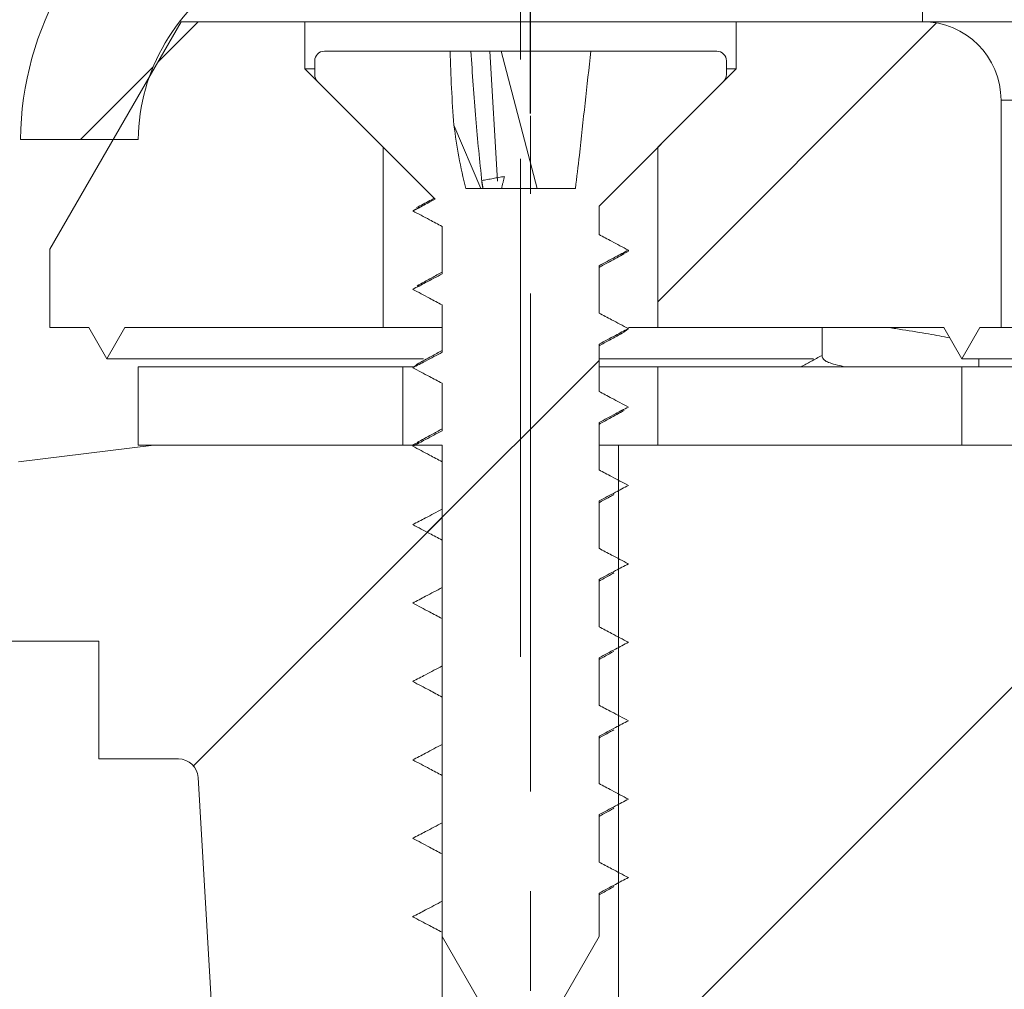
# Model space of a CAD drawing. Units: millimetres. Extents: x 14 to 751, y -634 to 221.
# Drawn here: x 438 to 463, y 76 to 100 of the extents above; entities that cross this region are included whole.
import ezdxf

# ---------------------------------------------------------------- set-up
doc = ezdxf.new("R2010")
doc.units = ezdxf.units.MM
doc.header["$PDSIZE"] = -1
doc.linetypes.add('CENTERX2', pattern=[20.32, 12.7, -2.54, 2.54, -2.54])
doc.layers.add('COTES', color=1, linetype='Continuous')
doc.styles.add('SLDTEXTSTYLE0', font='TXT', dxfattribs={"width": 0.75})
doc.dimstyles.new('SLDDIMSTYLE1', dxfattribs={"dimtxt": 3.5, "dimasz": 4, "dimexe": 0, "dimexo": 0.0625, "dimgap": 0.875, "dimtad": 1, "dimtoh": 1, "dimdec": 0, "dimlfac": 4.2, "dimrnd": 1e-09, "dimzin": 12, "dimdsep": 46, "dimtxsty": 'SLDTEXTSTYLE0', "dimsah": 1, "dimcen": 0.09, "dimadec": 0, "dimazin": 0, "dimtfac": 1, "dimtofl": 0, "dimtmove": 0, "dimatfit": 3, "dimfxl": 0, "dimtolj": 1, "dimtzin": 12, "dimarcsym": 0})
doc.dimstyles.new('SLDDIMSTYLE4', dxfattribs={"dimtxt": 3.5, "dimasz": 4, "dimexe": 0, "dimexo": 0.0625, "dimgap": 0.875, "dimtad": 1, "dimtoh": 1, "dimlfac": 4.2, "dimrnd": 1e-09, "dimzin": 12, "dimdsep": 46, "dimtxsty": 'SLDTEXTSTYLE0', "dimsah": 1, "dimcen": 0.09, "dimadec": 0, "dimazin": 0, "dimtfac": 1, "dimtofl": 0, "dimtmove": 0, "dimatfit": 3, "dimfxl": 0, "dimtolj": 1, "dimtzin": 12, "dimarcsym": 0})
pattern_1 = [(45, (-67.018, -767.162), (-9.42927, 9.42927), [])]

# ---------------------------------------------------------------- blocks, each defined once
blk = doc.blocks.new('*D10')
at = {"layer": 'COTES', "color": 0, "linetype": 'Continuous', "lineweight": -2}
for p, q in [((432.712, 97.551), (432.712, 203.932)), ((706.512, 203.932), (448.712, 203.932)), ((722.512, 112.176), (722.512, 203.932))]:
    blk.add_line(p, q, dxfattribs=at)
at = {"layer": 'COTES', "color": 0, "linetype": 'Continuous'}
for points in [[(448.712, 206.598), (448.712, 201.265), (432.712, 203.932)], [(706.512, 206.598), (706.512, 201.265), (722.512, 203.932)]]:
    blk.add_solid(points, dxfattribs=at)
at = {"layer": 'Defpoints', "color": 0, "linetype": 'Continuous'}
for p in [(432.712, 203.932), (722.512, 112.114), (432.712, 97.488)]:
    blk.add_point(p, dxfattribs=at)
at = {"layer": 'COTES', "color": 0, "linetype": 'Continuous', "lineweight": 0, "insert": (577.612, 219.807), "char_height": 15, "attachment_point": 2, "style": 'SLDTEXTSTYLE0'}
blk.add_mtext('\\A1;%%c290', dxfattribs=at)
blk = doc.blocks.new('*D11')
at = {"layer": 'COTES', "color": 0, "linetype": 'Continuous', "lineweight": -2}
for p, q in [((450.612, 97.974), (450.612, 169.941)), ((466.612, 169.941), (688.612, 169.941)), ((704.612, 97.974), (704.612, 169.941))]:
    blk.add_line(p, q, dxfattribs=at)
at = {"layer": 'COTES', "color": 0, "linetype": 'Continuous'}
for points in [[(466.612, 172.607), (466.612, 167.274), (450.612, 169.941)], [(688.612, 172.607), (688.612, 167.274), (704.612, 169.941)]]:
    blk.add_solid(points, dxfattribs=at)
at = {"layer": 'Defpoints', "color": 0, "linetype": 'Continuous'}
for p in [(704.612, 169.941), (450.612, 97.912), (704.612, 97.912)]:
    blk.add_point(p, dxfattribs=at)
at = {"layer": 'COTES', "color": 0, "linetype": 'Continuous', "lineweight": 0, "insert": (577.612, 185.816), "char_height": 15, "attachment_point": 2, "style": 'SLDTEXTSTYLE0'}
blk.add_mtext('\\A1;%%c254', dxfattribs=at)

msp = doc.modelspace()

# ---------------------------------------------------------------- hatches: boundary and pattern name
at = {"linetype": 'Continuous', "lineweight": 0}
h = msp.add_hatch(dxfattribs=at)
h.set_pattern_fill('ANSI31', scale=4.2, style=0)
h.set_pattern_definition(pattern_1)
edge = h.paths.add_edge_path(flags=0)
edge.add_arc((445.611, 97.239), 8, 120, 179.4737)
edge.add_line((437.612, 97.312), (440.612, 97.312))
edge.add_arc((445.611, 97.239), 5, 120, 179.158, ccw=False)
edge.add_line((443.111, 101.569), (445.112, 102.724))
edge.add_line((445.112, 102.724), (445.112, 106.188))
edge.add_line((445.112, 106.188), (441.611, 104.167))
h = msp.add_hatch(dxfattribs=at)
h.set_pattern_fill('ANSI31', scale=4.2, style=0)
h.set_pattern_definition(pattern_1)
h.paths.add_polyline_path([(444.862, 99.112), (444.862, 100.312), (441.71, 100.312), (438.362, 94.512), (438.362, 92.512), (439.35, 92.512), (439.812, 91.712), (440.273, 92.512), (446.862, 92.512), (446.862, 97.112)], flags=0)
h = msp.add_hatch(dxfattribs=at)
h.set_pattern_fill('ANSI31', scale=4.2, style=0)
h.set_pattern_definition(pattern_1)
edge = h.paths.add_edge_path(flags=0)
edge.add_line((453.862, 97.112), (453.862, 92.512))
edge.add_line((453.862, 92.512), (461.15, 92.512))
edge.add_line((461.15, 92.512), (461.612, 91.712))
edge.add_line((461.612, 91.712), (462.073, 92.512))
edge.add_line((462.073, 92.512), (462.612, 92.512))
edge.add_line((462.612, 92.512), (462.612, 98.312))
edge.add_arc((460.612, 98.312), 2, 0, 90)
edge.add_line((460.612, 100.312), (455.862, 100.312))
edge.add_line((455.862, 100.312), (455.862, 99.112))
edge.add_line((455.862, 99.112), (453.862, 97.112))
h = msp.add_hatch(dxfattribs=at)
h.set_pattern_fill('ANSI31', scale=4.2, style=0)
h.set_pattern_definition(pattern_1)
edge = h.paths.add_edge_path(flags=0)
edge.add_line((448.362, 83.091), (448.362, 81.883))
edge.add_spline(control_points=[(448.362, 81.883), (448.292, 81.846), (448.223, 81.809), (448.154, 81.772), (448.082, 81.735), (448.011, 81.697), (447.94, 81.659), (447.83, 81.602), (447.721, 81.544), (447.612, 81.487)], knot_values=[0.000007, 0.000007, 0.000007, 0.000007, 0.000242, 0.000242, 0.000242, 0.000484, 0.000484, 0.000484, 0.000855, 0.000855, 0.000855, 0.000855], weights=[1, 1, 1, 1, 1, 1, 1, 1, 1, 1], degree=3, periodic=0)
edge.add_spline(control_points=[(447.612, 81.487), (447.683, 81.45), (447.755, 81.412), (447.826, 81.375), (447.897, 81.337), (447.969, 81.299), (448.04, 81.262), (448.147, 81.205), (448.255, 81.148), (448.362, 81.091)], knot_values=[0, 0, 0, 0, 0.000242, 0.000242, 0.000242, 0.000484, 0.000484, 0.000484, 0.000848, 0.000848, 0.000848, 0.000848], weights=[1, 1, 1, 1, 1, 1, 1, 1, 1, 1], degree=3, periodic=0)
edge.add_line((448.362, 81.091), (448.362, 79.883))
edge.add_spline(control_points=[(448.362, 79.883), (448.292, 79.846), (448.223, 79.809), (448.154, 79.772), (448.082, 79.735), (448.011, 79.697), (447.94, 79.659), (447.83, 79.602), (447.721, 79.544), (447.612, 79.487)], knot_values=[0.000007, 0.000007, 0.000007, 0.000007, 0.000242, 0.000242, 0.000242, 0.000484, 0.000484, 0.000484, 0.000855, 0.000855, 0.000855, 0.000855], weights=[1, 1, 1, 1, 1, 1, 1, 1, 1, 1], degree=3, periodic=0)
edge.add_spline(control_points=[(447.612, 79.487), (447.683, 79.45), (447.755, 79.412), (447.826, 79.375), (447.897, 79.337), (447.969, 79.3), (448.04, 79.262), (448.147, 79.205), (448.255, 79.148), (448.362, 79.091)], knot_values=[0, 0, 0, 0, 0.000242, 0.000242, 0.000242, 0.000484, 0.000484, 0.000484, 0.000848, 0.000848, 0.000848, 0.000848], weights=[1, 1, 1, 1, 1, 1, 1, 1, 1, 1], degree=3, periodic=0)
edge.add_line((448.362, 79.091), (448.362, 77.883))
edge.add_spline(control_points=[(448.362, 77.883), (448.292, 77.846), (448.223, 77.809), (448.153, 77.773), (448.082, 77.735), (448.011, 77.697), (447.939, 77.66), (447.83, 77.602), (447.72, 77.545), (447.61, 77.487)], knot_values=[0.000006, 0.000006, 0.000006, 0.000006, 0.000242, 0.000242, 0.000242, 0.000484, 0.000484, 0.000484, 0.000855, 0.000855, 0.000855, 0.000855], weights=[1, 1, 1, 1, 1, 1, 1, 1, 1, 1], degree=3, periodic=0)
edge.add_spline(control_points=[(447.61, 77.487), (447.682, 77.45), (447.753, 77.412), (447.825, 77.375), (447.896, 77.337), (447.967, 77.3), (448.039, 77.262), (448.146, 77.205), (448.254, 77.148), (448.362, 77.091)], knot_values=[0, 0, 0, 0, 0.000242, 0.000242, 0.000242, 0.000484, 0.000484, 0.000484, 0.00085, 0.00085, 0.00085, 0.00085], weights=[1, 1, 1, 1, 1, 1, 1, 1, 1, 1], degree=3, periodic=0)
edge.add_line((448.362, 77.091), (448.362, 76.98))
edge.add_line((448.362, 76.98), (450.162, 73.862))
edge.add_line((450.162, 73.862), (450.562, 73.862))
edge.add_line((450.562, 73.862), (452.362, 76.98))
edge.add_line((452.362, 76.98), (452.362, 78.091))
edge.add_spline(control_points=[(452.362, 78.091), (452.43, 78.128), (452.499, 78.164), (452.568, 78.201), (452.639, 78.239), (452.71, 78.276), (452.782, 78.314), (452.892, 78.372), (453.002, 78.43), (453.112, 78.487)], knot_values=[0.000009, 0.000009, 0.000009, 0.000009, 0.000242, 0.000242, 0.000242, 0.000484, 0.000484, 0.000484, 0.000857, 0.000857, 0.000857, 0.000857], weights=[1, 1, 1, 1, 1, 1, 1, 1, 1, 1], degree=3, periodic=0)
edge.add_spline(control_points=[(453.112, 78.487), (453.04, 78.525), (452.969, 78.562), (452.897, 78.6), (452.826, 78.637), (452.754, 78.675), (452.683, 78.712), (452.576, 78.769), (452.469, 78.826), (452.362, 78.883)], knot_values=[0, 0, 0, 0, 0.000242, 0.000242, 0.000242, 0.000484, 0.000484, 0.000484, 0.000848, 0.000848, 0.000848, 0.000848], weights=[1, 1, 1, 1, 1, 1, 1, 1, 1, 1], degree=3, periodic=0)
edge.add_line((452.362, 78.883), (452.362, 80.091))
edge.add_spline(control_points=[(452.362, 80.091), (452.43, 80.128), (452.499, 80.164), (452.568, 80.201), (452.639, 80.239), (452.71, 80.276), (452.782, 80.314), (452.892, 80.372), (453.002, 80.429), (453.112, 80.487)], knot_values=[0.000009, 0.000009, 0.000009, 0.000009, 0.000242, 0.000242, 0.000242, 0.000484, 0.000484, 0.000484, 0.000857, 0.000857, 0.000857, 0.000857], weights=[1, 1, 1, 1, 1, 1, 1, 1, 1, 1], degree=3, periodic=0)
edge.add_spline(control_points=[(453.112, 80.487), (453.04, 80.525), (452.969, 80.562), (452.897, 80.599), (452.826, 80.637), (452.754, 80.675), (452.683, 80.712), (452.576, 80.769), (452.469, 80.826), (452.362, 80.883)], knot_values=[0, 0, 0, 0, 0.000242, 0.000242, 0.000242, 0.000484, 0.000484, 0.000484, 0.000848, 0.000848, 0.000848, 0.000848], weights=[1, 1, 1, 1, 1, 1, 1, 1, 1, 1], degree=3, periodic=0)
edge.add_line((452.362, 80.883), (452.362, 82.091))
edge.add_spline(control_points=[(452.362, 82.091), (452.43, 82.128), (452.499, 82.164), (452.568, 82.201), (452.639, 82.238), (452.71, 82.276), (452.782, 82.314), (452.892, 82.372), (453.001, 82.429), (453.111, 82.487)], knot_values=[0.000009, 0.000009, 0.000009, 0.000009, 0.000242, 0.000242, 0.000242, 0.000484, 0.000484, 0.000484, 0.000857, 0.000857, 0.000857, 0.000857], weights=[1, 1, 1, 1, 1, 1, 1, 1, 1, 1], degree=3, periodic=0)
edge.add_spline(control_points=[(453.111, 82.487), (453.04, 82.524), (452.969, 82.562), (452.897, 82.599), (452.826, 82.637), (452.754, 82.675), (452.683, 82.712), (452.576, 82.769), (452.469, 82.826), (452.362, 82.883)], knot_values=[0, 0, 0, 0, 0.000242, 0.000242, 0.000242, 0.000484, 0.000484, 0.000484, 0.000848, 0.000848, 0.000848, 0.000848], weights=[1, 1, 1, 1, 1, 1, 1, 1, 1, 1], degree=3, periodic=0)
edge.add_line((452.362, 82.883), (452.362, 84.091))
edge.add_spline(control_points=[(452.362, 84.091), (452.43, 84.128), (452.499, 84.164), (452.568, 84.201), (452.639, 84.239), (452.71, 84.276), (452.782, 84.314), (452.891, 84.372), (453.001, 84.43), (453.111, 84.487)], knot_values=[0.000009, 0.000009, 0.000009, 0.000009, 0.000242, 0.000242, 0.000242, 0.000484, 0.000484, 0.000484, 0.000857, 0.000857, 0.000857, 0.000857], weights=[1, 1, 1, 1, 1, 1, 1, 1, 1, 1], degree=3, periodic=0)
edge.add_spline(control_points=[(453.111, 84.487), (453.04, 84.525), (452.969, 84.562), (452.897, 84.6), (452.826, 84.637), (452.754, 84.675), (452.683, 84.712), (452.576, 84.769), (452.469, 84.826), (452.362, 84.883)], knot_values=[0, 0, 0, 0, 0.000242, 0.000242, 0.000242, 0.000484, 0.000484, 0.000484, 0.000848, 0.000848, 0.000848, 0.000848], weights=[1, 1, 1, 1, 1, 1, 1, 1, 1, 1], degree=3, periodic=0)
edge.add_line((452.362, 84.883), (452.362, 86.091))
edge.add_spline(control_points=[(452.362, 86.091), (452.43, 86.128), (452.499, 86.164), (452.568, 86.201), (452.639, 86.239), (452.71, 86.276), (452.782, 86.314), (452.892, 86.372), (453.002, 86.43), (453.112, 86.487)], knot_values=[0.000009, 0.000009, 0.000009, 0.000009, 0.000242, 0.000242, 0.000242, 0.000484, 0.000484, 0.000484, 0.000857, 0.000857, 0.000857, 0.000857], weights=[1, 1, 1, 1, 1, 1, 1, 1, 1, 1], degree=3, periodic=0)
edge.add_spline(control_points=[(453.112, 86.487), (453.04, 86.525), (452.969, 86.562), (452.897, 86.6), (452.826, 86.637), (452.754, 86.675), (452.683, 86.712), (452.576, 86.769), (452.469, 86.826), (452.362, 86.883)], knot_values=[0, 0, 0, 0, 0.000242, 0.000242, 0.000242, 0.000484, 0.000484, 0.000484, 0.000848, 0.000848, 0.000848, 0.000848], weights=[1, 1, 1, 1, 1, 1, 1, 1, 1, 1], degree=3, periodic=0)
edge.add_line((452.362, 86.883), (452.362, 88.091))
edge.add_spline(control_points=[(452.362, 88.091), (452.43, 88.128), (452.499, 88.164), (452.568, 88.201), (452.639, 88.239), (452.71, 88.276), (452.782, 88.314), (452.892, 88.372), (453.002, 88.429), (453.112, 88.487)], knot_values=[0.000009, 0.000009, 0.000009, 0.000009, 0.000242, 0.000242, 0.000242, 0.000484, 0.000484, 0.000484, 0.000857, 0.000857, 0.000857, 0.000857], weights=[1, 1, 1, 1, 1, 1, 1, 1, 1, 1], degree=3, periodic=0)
edge.add_spline(control_points=[(453.112, 88.487), (453.04, 88.524), (452.969, 88.562), (452.897, 88.599), (452.826, 88.637), (452.754, 88.675), (452.683, 88.712), (452.576, 88.769), (452.469, 88.826), (452.362, 88.883)], knot_values=[0, 0, 0, 0, 0.000242, 0.000242, 0.000242, 0.000484, 0.000484, 0.000484, 0.000848, 0.000848, 0.000848, 0.000848], weights=[1, 1, 1, 1, 1, 1, 1, 1, 1, 1], degree=3, periodic=0)
edge.add_line((452.362, 88.883), (452.362, 90.091))
edge.add_spline(control_points=[(452.362, 90.091), (452.43, 90.128), (452.499, 90.164), (452.568, 90.201), (452.639, 90.239), (452.71, 90.276), (452.782, 90.314), (452.892, 90.372), (453.001, 90.429), (453.111, 90.487)], knot_values=[0.000009, 0.000009, 0.000009, 0.000009, 0.000242, 0.000242, 0.000242, 0.000484, 0.000484, 0.000484, 0.000857, 0.000857, 0.000857, 0.000857], weights=[1, 1, 1, 1, 1, 1, 1, 1, 1, 1], degree=3, periodic=0)
edge.add_spline(control_points=[(453.111, 90.487), (453.04, 90.524), (452.969, 90.562), (452.897, 90.599), (452.826, 90.637), (452.754, 90.675), (452.683, 90.712), (452.576, 90.769), (452.469, 90.826), (452.362, 90.883)], knot_values=[0, 0, 0, 0, 0.000242, 0.000242, 0.000242, 0.000484, 0.000484, 0.000484, 0.000848, 0.000848, 0.000848, 0.000848], weights=[1, 1, 1, 1, 1, 1, 1, 1, 1, 1], degree=3, periodic=0)
edge.add_line((452.362, 90.883), (452.362, 92.091))
edge.add_spline(control_points=[(452.362, 92.091), (452.43, 92.128), (452.499, 92.164), (452.568, 92.201), (452.639, 92.239), (452.71, 92.276), (452.782, 92.314), (452.891, 92.372), (453.001, 92.43), (453.111, 92.487)], knot_values=[0.000009, 0.000009, 0.000009, 0.000009, 0.000242, 0.000242, 0.000242, 0.000484, 0.000484, 0.000484, 0.000857, 0.000857, 0.000857, 0.000857], weights=[1, 1, 1, 1, 1, 1, 1, 1, 1, 1], degree=3, periodic=0)
edge.add_spline(control_points=[(453.111, 92.487), (453.04, 92.525), (452.969, 92.562), (452.897, 92.6), (452.826, 92.637), (452.754, 92.675), (452.683, 92.712), (452.576, 92.769), (452.469, 92.826), (452.362, 92.883)], knot_values=[0, 0, 0, 0, 0.000242, 0.000242, 0.000242, 0.000484, 0.000484, 0.000484, 0.000848, 0.000848, 0.000848, 0.000848], weights=[1, 1, 1, 1, 1, 1, 1, 1, 1, 1], degree=3, periodic=0)
edge.add_line((452.362, 92.883), (452.362, 94.091))
edge.add_spline(control_points=[(452.362, 94.091), (452.43, 94.128), (452.499, 94.164), (452.568, 94.201), (452.639, 94.239), (452.71, 94.276), (452.782, 94.314), (452.892, 94.372), (453.002, 94.43), (453.112, 94.487)], knot_values=[0.000009, 0.000009, 0.000009, 0.000009, 0.000242, 0.000242, 0.000242, 0.000484, 0.000484, 0.000484, 0.000857, 0.000857, 0.000857, 0.000857], weights=[1, 1, 1, 1, 1, 1, 1, 1, 1, 1], degree=3, periodic=0)
edge.add_spline(control_points=[(453.112, 94.487), (453.04, 94.525), (452.969, 94.562), (452.897, 94.6), (452.826, 94.637), (452.754, 94.675), (452.683, 94.712), (452.576, 94.769), (452.469, 94.826), (452.362, 94.883)], knot_values=[0, 0, 0, 0, 0.000242, 0.000242, 0.000242, 0.000484, 0.000484, 0.000484, 0.000848, 0.000848, 0.000848, 0.000848], weights=[1, 1, 1, 1, 1, 1, 1, 1, 1, 1], degree=3, periodic=0)
edge.add_line((452.362, 94.883), (452.362, 95.612))
edge.add_line((452.362, 95.612), (455.538, 98.789))
edge.add_arc((455.362, 98.966), 0.25, 315, 360)
edge.add_line((455.612, 98.966), (455.612, 99.312))
edge.add_arc((455.362, 99.312), 0.25, 0, 90)
edge.add_line((455.362, 99.562), (452.155, 99.562))
edge.add_spline(control_points=[(452.155, 99.562), (452.105, 99.12), (452.055, 98.677), (452.007, 98.235), (451.958, 97.793), (451.91, 97.35), (451.861, 96.908), (451.83, 96.625), (451.8, 96.343), (451.76, 96.062)], knot_values=[0, 0, 0, 0, 0.001335, 0.001335, 0.001335, 0.002671, 0.002671, 0.002671, 0.003522, 0.003522, 0.003522, 0.003522], weights=[1, 1, 1, 1, 1, 1, 1, 1, 1, 1], degree=3, periodic=0)
edge.add_line((451.76, 96.062), (448.964, 96.062))
edge.add_spline(control_points=[(448.964, 96.062), (448.837, 96.593), (448.722, 97.129), (448.663, 97.671)], knot_values=[0, 0, 0, 0, 0.001637, 0.001637, 0.001637, 0.001637], weights=[1, 1, 1, 1], degree=3, periodic=0)
edge.add_spline(control_points=[(448.663, 97.671), (448.624, 97.984), (448.612, 98.3), (448.601, 98.616), (448.589, 98.931), (448.579, 99.247), (448.568, 99.562)], knot_values=[0, 0, 0, 0, 0.000947, 0.000947, 0.000947, 0.001893, 0.001893, 0.001893, 0.001893], weights=[1, 1, 1, 1, 1, 1, 1], degree=3, periodic=0)
edge.add_line((448.568, 99.562), (445.362, 99.562))
edge.add_arc((445.362, 99.312), 0.25, 90, 180)
edge.add_line((445.112, 99.312), (445.112, 98.966))
edge.add_arc((445.362, 98.966), 0.25, 180, 225)
edge.add_line((445.185, 98.789), (448.185, 95.789))
edge.add_spline(control_points=[(448.185, 95.789), (448.174, 95.783), (448.164, 95.778), (448.154, 95.772), (448.082, 95.735), (448.011, 95.697), (447.94, 95.659), (447.83, 95.602), (447.721, 95.544), (447.612, 95.487)], knot_values=[0.000207, 0.000207, 0.000207, 0.000207, 0.000242, 0.000242, 0.000242, 0.000484, 0.000484, 0.000484, 0.000855, 0.000855, 0.000855, 0.000855], weights=[1, 1, 1, 1, 1, 1, 1, 1, 1, 1], degree=3, periodic=0)
edge.add_spline(control_points=[(447.612, 95.487), (447.683, 95.45), (447.755, 95.412), (447.826, 95.375), (447.897, 95.337), (447.969, 95.3), (448.04, 95.262), (448.147, 95.205), (448.255, 95.148), (448.362, 95.091)], knot_values=[0, 0, 0, 0, 0.000242, 0.000242, 0.000242, 0.000484, 0.000484, 0.000484, 0.000848, 0.000848, 0.000848, 0.000848], weights=[1, 1, 1, 1, 1, 1, 1, 1, 1, 1], degree=3, periodic=0)
edge.add_line((448.362, 95.091), (448.362, 93.883))
edge.add_spline(control_points=[(448.362, 93.883), (448.292, 93.846), (448.223, 93.809), (448.154, 93.772), (448.083, 93.735), (448.011, 93.697), (447.94, 93.659), (447.831, 93.602), (447.721, 93.545), (447.612, 93.487)], knot_values=[0.000007, 0.000007, 0.000007, 0.000007, 0.000242, 0.000242, 0.000242, 0.000484, 0.000484, 0.000484, 0.000855, 0.000855, 0.000855, 0.000855], weights=[1, 1, 1, 1, 1, 1, 1, 1, 1, 1], degree=3, periodic=0)
edge.add_spline(control_points=[(447.612, 93.487), (447.683, 93.45), (447.755, 93.412), (447.826, 93.375), (447.897, 93.337), (447.969, 93.3), (448.04, 93.262), (448.147, 93.205), (448.255, 93.148), (448.362, 93.091)], knot_values=[0, 0, 0, 0, 0.000242, 0.000242, 0.000242, 0.000484, 0.000484, 0.000484, 0.000848, 0.000848, 0.000848, 0.000848], weights=[1, 1, 1, 1, 1, 1, 1, 1, 1, 1], degree=3, periodic=0)
edge.add_line((448.362, 93.091), (448.362, 91.883))
edge.add_spline(control_points=[(448.362, 91.883), (448.292, 91.846), (448.223, 91.809), (448.154, 91.772), (448.083, 91.735), (448.011, 91.697), (447.94, 91.659), (447.831, 91.602), (447.721, 91.544), (447.612, 91.487)], knot_values=[0.000007, 0.000007, 0.000007, 0.000007, 0.000242, 0.000242, 0.000242, 0.000484, 0.000484, 0.000484, 0.000855, 0.000855, 0.000855, 0.000855], weights=[1, 1, 1, 1, 1, 1, 1, 1, 1, 1], degree=3, periodic=0)
edge.add_spline(control_points=[(447.612, 91.487), (447.683, 91.45), (447.755, 91.412), (447.826, 91.375), (447.897, 91.337), (447.969, 91.299), (448.04, 91.262), (448.147, 91.205), (448.255, 91.148), (448.362, 91.091)], knot_values=[0, 0, 0, 0, 0.000242, 0.000242, 0.000242, 0.000484, 0.000484, 0.000484, 0.000848, 0.000848, 0.000848, 0.000848], weights=[1, 1, 1, 1, 1, 1, 1, 1, 1, 1], degree=3, periodic=0)
edge.add_line((448.362, 91.091), (448.362, 89.883))
edge.add_spline(control_points=[(448.362, 89.883), (448.292, 89.846), (448.223, 89.809), (448.154, 89.772), (448.083, 89.735), (448.011, 89.697), (447.94, 89.659), (447.83, 89.602), (447.721, 89.544), (447.612, 89.487)], knot_values=[0.000007, 0.000007, 0.000007, 0.000007, 0.000242, 0.000242, 0.000242, 0.000484, 0.000484, 0.000484, 0.000855, 0.000855, 0.000855, 0.000855], weights=[1, 1, 1, 1, 1, 1, 1, 1, 1, 1], degree=3, periodic=0)
edge.add_spline(control_points=[(447.612, 89.487), (447.683, 89.45), (447.755, 89.412), (447.826, 89.375), (447.897, 89.337), (447.969, 89.299), (448.04, 89.262), (448.147, 89.205), (448.255, 89.148), (448.362, 89.091)], knot_values=[0, 0, 0, 0, 0.000242, 0.000242, 0.000242, 0.000484, 0.000484, 0.000484, 0.000848, 0.000848, 0.000848, 0.000848], weights=[1, 1, 1, 1, 1, 1, 1, 1, 1, 1], degree=3, periodic=0)
edge.add_line((448.362, 89.091), (448.362, 87.883))
edge.add_spline(control_points=[(448.362, 87.883), (448.292, 87.846), (448.223, 87.809), (448.154, 87.772), (448.082, 87.735), (448.011, 87.697), (447.94, 87.659), (447.83, 87.602), (447.721, 87.544), (447.612, 87.487)], knot_values=[0.000007, 0.000007, 0.000007, 0.000007, 0.000242, 0.000242, 0.000242, 0.000484, 0.000484, 0.000484, 0.000855, 0.000855, 0.000855, 0.000855], weights=[1, 1, 1, 1, 1, 1, 1, 1, 1, 1], degree=3, periodic=0)
edge.add_spline(control_points=[(447.612, 87.487), (447.683, 87.45), (447.755, 87.412), (447.826, 87.375), (447.897, 87.337), (447.969, 87.3), (448.04, 87.262), (448.147, 87.205), (448.255, 87.148), (448.362, 87.091)], knot_values=[0, 0, 0, 0, 0.000242, 0.000242, 0.000242, 0.000484, 0.000484, 0.000484, 0.000848, 0.000848, 0.000848, 0.000848], weights=[1, 1, 1, 1, 1, 1, 1, 1, 1, 1], degree=3, periodic=0)
edge.add_line((448.362, 87.091), (448.362, 85.883))
edge.add_spline(control_points=[(448.362, 85.883), (448.292, 85.846), (448.223, 85.809), (448.154, 85.772), (448.083, 85.735), (448.011, 85.697), (447.94, 85.659), (447.831, 85.602), (447.721, 85.544), (447.612, 85.487)], knot_values=[0.000007, 0.000007, 0.000007, 0.000007, 0.000242, 0.000242, 0.000242, 0.000484, 0.000484, 0.000484, 0.000855, 0.000855, 0.000855, 0.000855], weights=[1, 1, 1, 1, 1, 1, 1, 1, 1, 1], degree=3, periodic=0)
edge.add_spline(control_points=[(447.612, 85.487), (447.683, 85.45), (447.755, 85.412), (447.826, 85.375), (447.897, 85.337), (447.969, 85.3), (448.04, 85.262), (448.147, 85.205), (448.255, 85.148), (448.362, 85.091)], knot_values=[0, 0, 0, 0, 0.000242, 0.000242, 0.000242, 0.000484, 0.000484, 0.000484, 0.000848, 0.000848, 0.000848, 0.000848], weights=[1, 1, 1, 1, 1, 1, 1, 1, 1, 1], degree=3, periodic=0)
edge.add_line((448.362, 85.091), (448.362, 83.883))
edge.add_spline(control_points=[(448.362, 83.883), (448.292, 83.846), (448.223, 83.809), (448.154, 83.772), (448.083, 83.735), (448.011, 83.697), (447.94, 83.659), (447.831, 83.602), (447.721, 83.544), (447.612, 83.487)], knot_values=[0.000007, 0.000007, 0.000007, 0.000007, 0.000242, 0.000242, 0.000242, 0.000484, 0.000484, 0.000484, 0.000855, 0.000855, 0.000855, 0.000855], weights=[1, 1, 1, 1, 1, 1, 1, 1, 1, 1], degree=3, periodic=0)
edge.add_spline(control_points=[(447.612, 83.487), (447.683, 83.45), (447.755, 83.412), (447.826, 83.375), (447.897, 83.337), (447.969, 83.299), (448.04, 83.262), (448.147, 83.205), (448.255, 83.148), (448.362, 83.091)], knot_values=[0, 0, 0, 0, 0.000242, 0.000242, 0.000242, 0.000484, 0.000484, 0.000484, 0.000848, 0.000848, 0.000848, 0.000848], weights=[1, 1, 1, 1, 1, 1, 1, 1, 1, 1], degree=3, periodic=0)
h = msp.add_hatch(dxfattribs=at)
h.set_pattern_fill('ANSI31', scale=4.2, style=0)
h.set_pattern_definition(pattern_1)
edge = h.paths.add_edge_path(flags=0)
edge.add_line((478.612, -3.498), (479.195, -2.488))
edge.add_line((479.195, -2.488), (479.528, -2.488))
edge.add_line((479.528, -2.488), (480.112, -3.498))
edge.add_line((480.112, -3.498), (480.695, -2.488))
edge.add_line((480.695, -2.488), (481.028, -2.488))
edge.add_line((481.028, -2.488), (481.612, -3.498))
edge.add_line((481.612, -3.498), (482.195, -2.488))
edge.add_line((482.195, -2.488), (482.528, -2.488))
edge.add_line((482.528, -2.488), (483.112, -3.498))
edge.add_line((483.112, -3.498), (483.695, -2.488))
edge.add_line((483.695, -2.488), (484.028, -2.488))
edge.add_line((484.028, -2.488), (484.612, -3.498))
edge.add_line((484.612, -3.498), (485.195, -2.488))
edge.add_line((485.195, -2.488), (485.528, -2.488))
edge.add_line((485.528, -2.488), (486.112, -3.498))
edge.add_line((486.112, -3.498), (486.695, -2.488))
edge.add_line((486.695, -2.488), (487.028, -2.488))
edge.add_line((487.028, -2.488), (487.612, -3.498))
edge.add_line((487.612, -3.498), (488.195, -2.488))
edge.add_line((488.195, -2.488), (488.528, -2.488))
edge.add_line((488.528, -2.488), (489.112, -3.498))
edge.add_line((489.112, -3.498), (489.695, -2.488))
edge.add_line((489.695, -2.488), (490.028, -2.488))
edge.add_line((490.028, -2.488), (490.612, -3.498))
edge.add_line((490.612, -3.498), (491.195, -2.488))
edge.add_line((491.195, -2.488), (491.528, -2.488))
edge.add_line((491.528, -2.488), (492.112, -3.498))
edge.add_line((492.112, -3.498), (492.695, -2.488))
edge.add_line((492.695, -2.488), (493.028, -2.488))
edge.add_line((493.028, -2.488), (493.612, -3.498))
edge.add_line((493.612, -3.498), (494.195, -2.488))
edge.add_line((494.195, -2.488), (494.528, -2.488))
edge.add_line((494.528, -2.488), (495.112, -3.498))
edge.add_line((495.112, -3.498), (495.695, -2.488))
edge.add_line((495.695, -2.488), (497.612, -2.488))
edge.add_line((497.612, -2.488), (497.612, 0.512))
edge.add_arc((496.112, 0.512), 1.5, 0, 90)
edge.add_line((496.112, 2.012), (488.612, 2.012))
edge.add_line((488.612, 2.012), (481.112, 2.012))
edge.add_line((481.112, 2.012), (474.313, 2.012))
edge.add_arc((474.313, 2.762), 0.75, 188.5, 270, ccw=False)
edge.add_line((473.571, 2.651), (472.919, 7.012))
edge.add_line((472.919, 7.012), (472.849, 15.012))
edge.add_line((472.849, 15.012), (471.723, 15.012))
edge.add_line((471.723, 15.012), (468.436, 37.012))
edge.add_line((468.436, 37.012), (468.366, 45.012))
edge.add_line((468.366, 45.012), (467.24, 45.012))
edge.add_line((467.24, 45.012), (466.119, 52.512))
edge.add_line((466.119, 52.512), (463.619, 55.012))
edge.add_line((463.619, 55.012), (463.318, 89.512))
edge.add_line((463.318, 89.512), (452.862, 89.512))
edge.add_line((452.862, 89.512), (452.862, 68.762))
edge.add_arc((452.112, 68.762), 0.75, 270, 360, ccw=False)
edge.add_line((452.112, 68.012), (449.112, 68.012))
edge.add_arc((449.112, 68.762), 0.75, 180, 270, ccw=False)
edge.add_line((448.362, 68.762), (448.362, 89.512))
edge.add_line((448.362, 89.512), (441.012, 89.512))
edge.add_line((441.012, 89.512), (437.562, 89.088))
edge.add_line((437.562, 89.088), (437.562, 87.062))
edge.add_line((437.562, 87.062), (435.212, 84.712))
edge.add_line((435.212, 84.712), (435.212, 84.512))
edge.add_line((435.212, 84.512), (439.612, 84.512))
edge.add_line((439.612, 84.512), (439.612, 81.512))
edge.add_line((439.612, 81.512), (441.64, 81.512))
edge.add_arc((441.64, 81.012), 0.5, 3.3665, 90, ccw=False)
edge.add_line((442.139, 81.041), (443.056, 65.453))
edge.add_arc((444.055, 65.512), 1, 183.3665, 270)
edge.add_line((444.055, 64.512), (444.612, 64.512))
edge.add_arc((450.612, 72.512), 10, 233.1301, 281.3233)
edge.add_line((452.575, 62.707), (462.696, 45.176))
edge.add_arc((461.83, 44.676), 1, 8.5, 30, ccw=False)
edge.add_line((462.819, 44.824), (468.086, 9.583))
edge.add_line((468.086, 9.583), (468.244, 0.512))
edge.add_line((468.244, 0.512), (470.612, 0.512))
edge.add_line((470.612, 0.512), (470.612, -2.488))
edge.add_line((470.612, -2.488), (473.528, -2.488))
edge.add_line((473.528, -2.488), (474.112, -3.498))
edge.add_line((474.112, -3.498), (474.695, -2.488))
edge.add_line((474.695, -2.488), (475.028, -2.488))
edge.add_line((475.028, -2.488), (475.612, -3.498))
edge.add_line((475.612, -3.498), (476.195, -2.488))
edge.add_line((476.195, -2.488), (476.528, -2.488))
edge.add_line((476.528, -2.488), (477.112, -3.498))
edge.add_line((477.112, -3.498), (477.695, -2.488))
edge.add_line((477.695, -2.488), (478.028, -2.488))
edge.add_line((478.028, -2.488), (478.612, -3.498))

# ---------------------------------------------------------------- linework, layer by layer
at = {"color": 7, "linetype": 'CENTERX2', "lineweight": 0}
for p, q in [((450.362, 84.112), (450.362, 108.712)), ((450.612, 60.362), (450.612, 97.912))]:
    msp.add_line(p, q, dxfattribs=at)
at = {"color": 7, "linetype": 'Continuous', "lineweight": 15}
for p, q in [((460.612, 100.312), (460.612, 103.913)), ((441.71, 100.312), (438.362, 94.512)), ((444.862, 100.312), (441.71, 100.312)), ((444.862, 100.312), (444.862, 99.112)), ((455.862, 100.312), (444.862, 100.312)), ((455.862, 99.112), (455.862, 100.312)), ((460.612, 100.312), (455.862, 100.312)), ((470.612, 100.312), (460.612, 100.312)), ((445.362, 99.562), (448.568, 99.562)), ((448.568, 99.562), (449.095, 99.562)), ((449.58, 99.562), (449.095, 99.562)), ((449.77, 96.249), (449.58, 99.562)), ((449.58, 99.562), (449.867, 99.562)), ((450.783, 96.062), (449.867, 99.562)), ((452.163, 99.562), (449.867, 99.562)), ((452.155, 99.562), (455.362, 99.562)), ((453.173, 99.562), (452.48, 99.562)), ((453.173, 99.562), (453.556, 99.562)), ((445.112, 98.966), (445.112, 99.312)), ((455.612, 99.312), (455.612, 98.966)), ((445.112, 99.112), (444.862, 99.112)), ((446.862, 97.112), (444.862, 99.112)), ((455.862, 99.112), (453.862, 97.112)), ((455.862, 99.112), (455.612, 99.112)), ((445.185, 98.789), (448.185, 95.789)), ((452.362, 95.612), (455.538, 98.789)), ((462.612, 92.512), (462.612, 98.312)), ((470.681, 98.312), (462.612, 98.312)), ((448.663, 97.671), (449.345, 96.062)), ((437.612, 97.312), (440.612, 97.312)), ((446.862, 97.112), (446.862, 92.512)), ((453.862, 92.512), (453.862, 97.112)), ((449.376, 96.224), (449.383, 96.194)), ((449.377, 96.224), (449.398, 96.062)), ((451.76, 96.062), (448.964, 96.062)), ((449.398, 96.062), (449.345, 96.062)), ((449.405, 96.062), (449.398, 96.062)), ((452.362, 94.883), (452.362, 95.612)), ((448.362, 95.091), (448.362, 93.883)), ((438.362, 94.512), (438.362, 92.512)), ((452.362, 92.883), (452.362, 94.091)), ((448.362, 93.091), (448.362, 91.883)), ((438.362, 92.512), (439.35, 92.512)), ((439.812, 91.712), (439.35, 92.512)), ((440.273, 92.512), (439.812, 91.712)), ((440.273, 92.512), (446.862, 92.512)), ((448.362, 92.512), (446.862, 92.512)), ((453.862, 92.512), (453.115, 92.512)), ((453.862, 92.512), (461.15, 92.512)), ((461.612, 91.712), (461.15, 92.512)), ((462.073, 92.512), (461.612, 91.712)), ((462.073, 92.512), (462.612, 92.512)), ((462.612, 92.512), (473.915, 92.512)), ((452.362, 90.883), (452.362, 92.091)), ((447.885, 91.712), (439.812, 91.712)), ((457.832, 91.712), (452.362, 91.712)), ((463.112, 91.712), (461.612, 91.712)), ((440.612, 89.512), (440.612, 91.512)), ((440.612, 91.512), (447.362, 91.512)), ((447.362, 91.512), (447.362, 89.512)), ((447.362, 91.512), (447.637, 91.512)), ((452.362, 91.512), (453.862, 91.512)), ((453.862, 89.512), (453.862, 91.512)), ((453.862, 91.512), (461.612, 91.512)), ((461.612, 89.512), (461.612, 91.512)), ((461.612, 91.512), (463.112, 91.512)), ((448.362, 91.091), (448.362, 89.883)), ((452.362, 88.883), (452.362, 90.091)), ((441.012, 89.512), (437.562, 89.088)), ((440.612, 89.512), (447.362, 89.512)), ((448.362, 89.512), (441.012, 89.512)), ((448.362, 89.512), (448.362, 68.762)), ((452.862, 89.512), (452.362, 89.512)), ((452.862, 68.762), (452.862, 89.512)), ((463.318, 89.512), (452.862, 89.512)), ((453.862, 89.512), (461.612, 89.512)), ((448.362, 89.091), (448.362, 87.883)), ((452.362, 86.883), (452.362, 88.091)), ((448.362, 87.091), (448.362, 85.883)), ((452.362, 84.883), (452.362, 86.091)), ((448.362, 85.091), (448.362, 83.883)), ((435.212, 84.512), (439.612, 84.512)), ((439.612, 81.512), (439.612, 84.512)), ((452.362, 82.883), (452.362, 84.091)), ((448.362, 83.091), (448.362, 81.883)), ((452.362, 80.883), (452.362, 82.091)), ((441.64, 81.512), (439.612, 81.512)), ((448.362, 81.091), (448.362, 79.883)), ((442.139, 81.041), (443.056, 65.453)), ((452.362, 78.883), (452.362, 80.091)), ((448.362, 79.091), (448.362, 77.883)), ((452.362, 76.98), (452.362, 78.091)), ((448.362, 77.091), (448.362, 76.98)), ((448.362, 76.98), (450.162, 73.862)), ((450.562, 73.862), (452.362, 76.98))]:
    msp.add_line(p, q, dxfattribs=at)
for centre, radius, start, end in [((445.611, 97.239), 8, 120, 179.4737), ((445.611, 97.239), 5, 120, 179.158), ((460.612, 98.312), 2, 0, 90), ((445.362, 99.312), 0.25, 90, 180), ((455.362, 99.312), 0.25, 0, 90), ((445.362, 98.966), 0.25, 180, 225), ((455.362, 98.966), 0.25, 315, 0), ((441.64, 81.012), 0.5, 3.3665, 90)]:
    msp.add_arc(centre, radius, start, end, dxfattribs=at)
for points, knots in [([(448.568, 99.562), (448.576, 99.247), (448.593, 98.615), (448.64, 97.986), (448.663, 97.671)], [0, 0, 0, 0, 0.499887, 1, 1, 1, 1]), ([(449.377, 96.224), (449.321, 96.761), (449.207, 97.877), (449.133, 98.986), (449.095, 99.562)], [0, 0, 0, 0, 0.480955, 1, 1, 1, 1]), ([(451.76, 96.062), (451.794, 96.344), (451.883, 97.067), (452.004, 98.235), (452.105, 99.12), (452.155, 99.562)], [0, 0, 0, 0, 0.241798, 0.620899, 1, 1, 1, 1]), ([(448.663, 97.671), (448.701, 97.401), (448.777, 96.86), (448.901, 96.328), (448.964, 96.062)], [0, 0, 0, 0, 0.498864, 1, 1, 1, 1]), ([(448.185, 95.789), (448.174, 95.783), (448.093, 95.74), (447.902, 95.639), (447.721, 95.545), (447.612, 95.487)], [0, 0, 0, 0, 0.054211, 0.427865, 1, 1, 1, 1]), ([(448.164, 95.81), (448.126, 95.79), (447.969, 95.707), (447.82, 95.63), (447.707, 95.571)], [0, 0, 0, 0, 0.238827, 1, 1, 1, 1]), ([(447.612, 95.487), (447.683, 95.45), (447.826, 95.375), (448.076, 95.243), (448.254, 95.148), (448.362, 95.091)], [0, 0, 0, 0, 0.285344, 0.570688, 1, 1, 1, 1]), ([(453.112, 94.487), (453.04, 94.525), (452.897, 94.6), (452.647, 94.731), (452.469, 94.826), (452.362, 94.883)], [0, 0, 0, 0, 0.285449, 0.570898, 1, 1, 1, 1]), ([(452.362, 94.091), (452.43, 94.128), (452.57, 94.202), (452.82, 94.334), (453.002, 94.43), (453.112, 94.487)], [0, 0, 0, 0, 0.275285, 0.560635, 1, 1, 1, 1]), ([(452.951, 94.395), (452.991, 94.405), (453.117, 94.436), (453.114, 94.466), (453.112, 94.487)], [0, 0, 0, 0, 0.321092, 1, 1, 1, 1]), ([(452.362, 94.045), (452.45, 94.095), (452.66, 94.212), (452.875, 94.328), (452.999, 94.396)], [0, 0, 0, 0, 0.418725, 1, 1, 1, 1]), ([(448.362, 93.929), (448.273, 93.879), (448.063, 93.762), (447.848, 93.646), (447.724, 93.578)], [0, 0, 0, 0, 0.4190526, 1, 1, 1, 1]), ([(448.362, 93.883), (448.292, 93.846), (448.152, 93.771), (447.902, 93.639), (447.721, 93.545), (447.612, 93.487)], [0, 0, 0, 0, 0.277459, 0.562933, 1, 1, 1, 1]), ([(447.612, 93.487), (447.683, 93.45), (447.826, 93.375), (448.076, 93.243), (448.254, 93.148), (448.362, 93.091)], [0, 0, 0, 0, 0.285376, 0.570751, 1, 1, 1, 1]), ([(453.111, 92.487), (453.04, 92.525), (452.897, 92.599), (452.647, 92.731), (452.469, 92.826), (452.362, 92.883)], [0, 0, 0, 0, 0.285479, 0.570959, 1, 1, 1, 1]), ([(452.362, 92.091), (452.43, 92.128), (452.57, 92.202), (452.82, 92.334), (453.001, 92.429), (453.111, 92.487)], [0, 0, 0, 0, 0.275191, 0.560597, 1, 1, 1, 1]), ([(452.362, 92.045), (452.45, 92.095), (452.66, 92.212), (452.875, 92.328), (453, 92.396)], [0, 0, 0, 0, 0.419052, 1, 1, 1, 1]), ([(459.765, 92.512), (459.875, 92.494), (460.209, 92.44), (460.769, 92.352), (461.129, 92.283), (461.301, 92.25)], [0, 0, 0, 0, 0.204648, 0.619118, 1, 1, 1, 1]), ([(448.362, 91.929), (448.273, 91.879), (448.063, 91.762), (447.848, 91.646), (447.724, 91.578)], [0, 0, 0, 0, 0.418943, 1, 1, 1, 1]), ([(448.362, 91.883), (448.292, 91.846), (448.152, 91.771), (447.902, 91.639), (447.721, 91.544), (447.612, 91.487)], [0, 0, 0, 0, 0.2774541, 0.5629172, 1, 1, 1, 1]), ([(458.048, 91.804), (457.954, 91.752), (457.776, 91.653), (457.597, 91.557), (457.513, 91.512)], [0, 0, 0, 0, 0.5317448, 1, 1, 1, 1]), ([(458.634, 91.512), (458.568, 91.526), (458.33, 91.577), (458.103, 91.659), (458.074, 91.726), (458.061, 91.758)], [0, 0, 0, 0, 0.173282, 0.615628, 1, 1, 1, 1]), ([(447.612, 91.487), (447.683, 91.45), (447.826, 91.375), (448.076, 91.243), (448.255, 91.148), (448.362, 91.091)], [0, 0, 0, 0, 0.285423, 0.570846, 1, 1, 1, 1]), ([(453.111, 90.487), (453.04, 90.524), (452.897, 90.599), (452.647, 90.731), (452.469, 90.826), (452.362, 90.883)], [0, 0, 0, 0, 0.285433, 0.570865, 1, 1, 1, 1]), ([(452.362, 90.091), (452.43, 90.128), (452.57, 90.202), (452.82, 90.334), (453.002, 90.429), (453.111, 90.487)], [0, 0, 0, 0, 0.275196, 0.560613, 1, 1, 1, 1]), ([(452.362, 90.045), (452.45, 90.095), (452.66, 90.212), (452.875, 90.328), (453, 90.396)], [0, 0, 0, 0, 0.419146, 1, 1, 1, 1]), ([(448.362, 89.883), (448.292, 89.846), (448.152, 89.771), (447.902, 89.639), (447.721, 89.544), (447.612, 89.487)], [0, 0, 0, 0, 0.277548, 0.562954, 1, 1, 1, 1]), ([(448.362, 89.929), (448.274, 89.88), (448.063, 89.762), (447.849, 89.646), (447.724, 89.578)], [0, 0, 0, 0, 0.418652, 1, 1, 1, 1]), ([(447.612, 89.487), (447.61, 89.508), (447.606, 89.539), (447.732, 89.569), (447.772, 89.579)], [0, 0, 0, 0, 0.678602, 1, 1, 1, 1]), ([(447.612, 89.487), (447.683, 89.45), (447.826, 89.375), (448.076, 89.243), (448.254, 89.148), (448.362, 89.091)], [0, 0, 0, 0, 0.285393, 0.570785, 1, 1, 1, 1]), ([(453.112, 88.487), (453.04, 88.525), (452.897, 88.599), (452.647, 88.731), (452.469, 88.826), (452.362, 88.883)], [0, 0, 0, 0, 0.285401, 0.570802, 1, 1, 1, 1]), ([(452.362, 88.091), (452.43, 88.128), (452.57, 88.202), (452.82, 88.334), (453.002, 88.429), (453.112, 88.487)], [0, 0, 0, 0, 0.27529, 0.560651, 1, 1, 1, 1]), ([(452.362, 88.045), (452.45, 88.095), (452.575, 88.165), (452.703, 88.234), (452.741, 88.255)], [0, 0, 0, 0, 0.70192, 1, 1, 1, 1]), ([(448.362, 87.883), (448.292, 87.846), (448.152, 87.771), (447.902, 87.639), (447.721, 87.545), (447.612, 87.487)], [0, 0, 0, 0, 0.277545, 0.562969, 1, 1, 1, 1]), ([(447.612, 87.487), (447.683, 87.45), (447.826, 87.375), (448.076, 87.243), (448.254, 87.148), (448.362, 87.091)], [0, 0, 0, 0, 0.285343, 0.570686, 1, 1, 1, 1]), ([(453.112, 86.487), (453.04, 86.525), (452.897, 86.6), (452.647, 86.731), (452.469, 86.826), (452.362, 86.883)], [0, 0, 0, 0, 0.285455, 0.57091, 1, 1, 1, 1]), ([(452.362, 86.091), (452.43, 86.128), (452.57, 86.202), (452.82, 86.334), (453.002, 86.43), (453.112, 86.487)], [0, 0, 0, 0, 0.275277, 0.56063, 1, 1, 1, 1]), ([(452.362, 86.045), (452.449, 86.095), (452.575, 86.164), (452.703, 86.234), (452.741, 86.255)], [0, 0, 0, 0, 0.70184, 1, 1, 1, 1]), ([(448.362, 85.883), (448.292, 85.846), (448.152, 85.771), (447.902, 85.639), (447.721, 85.545), (447.612, 85.487)], [0, 0, 0, 0, 0.277453, 0.562929, 1, 1, 1, 1]), ([(447.612, 85.487), (447.683, 85.45), (447.826, 85.375), (448.076, 85.243), (448.254, 85.148), (448.362, 85.091)], [0, 0, 0, 0, 0.2853821, 0.5707642, 1, 1, 1, 1]), ([(453.111, 84.487), (453.04, 84.525), (452.897, 84.599), (452.647, 84.731), (452.469, 84.826), (452.362, 84.883)], [0, 0, 0, 0, 0.285478, 0.570956, 1, 1, 1, 1]), ([(452.362, 84.091), (452.43, 84.128), (452.57, 84.202), (452.82, 84.334), (453.001, 84.429), (453.111, 84.487)], [0, 0, 0, 0, 0.2751852, 0.5605964, 1, 1, 1, 1]), ([(452.362, 84.045), (452.45, 84.095), (452.575, 84.165), (452.703, 84.234), (452.741, 84.255)], [0, 0, 0, 0, 0.7023185, 1, 1, 1, 1]), ([(448.362, 83.883), (448.292, 83.846), (448.152, 83.771), (447.902, 83.639), (447.721, 83.544), (447.612, 83.487)], [0, 0, 0, 0, 0.277461, 0.562919, 1, 1, 1, 1]), ([(447.612, 83.487), (447.683, 83.45), (447.826, 83.375), (448.076, 83.243), (448.255, 83.148), (448.362, 83.091)], [0, 0, 0, 0, 0.285423, 0.570847, 1, 1, 1, 1]), ([(453.111, 82.487), (453.04, 82.524), (452.897, 82.599), (452.647, 82.731), (452.469, 82.826), (452.362, 82.883)], [0, 0, 0, 0, 0.285426, 0.570853, 1, 1, 1, 1]), ([(452.362, 82.091), (452.43, 82.128), (452.57, 82.202), (452.82, 82.334), (453.002, 82.429), (453.111, 82.487)], [0, 0, 0, 0, 0.275204, 0.560618, 1, 1, 1, 1]), ([(452.362, 82.045), (452.45, 82.095), (452.575, 82.165), (452.703, 82.234), (452.741, 82.255)], [0, 0, 0, 0, 0.7022881, 1, 1, 1, 1]), ([(448.362, 81.883), (448.292, 81.846), (448.152, 81.771), (447.902, 81.639), (447.721, 81.544), (447.612, 81.487)], [0, 0, 0, 0, 0.277556, 0.562959, 1, 1, 1, 1]), ([(447.612, 81.487), (447.683, 81.45), (447.826, 81.375), (448.076, 81.243), (448.254, 81.148), (448.362, 81.091)], [0, 0, 0, 0, 0.285386, 0.570773, 1, 1, 1, 1]), ([(453.112, 80.487), (453.04, 80.525), (452.897, 80.599), (452.647, 80.731), (452.469, 80.826), (452.362, 80.883)], [0, 0, 0, 0, 0.2854034, 0.5708069, 1, 1, 1, 1]), ([(452.362, 80.091), (452.43, 80.128), (452.57, 80.202), (452.82, 80.334), (453.002, 80.429), (453.112, 80.487)], [0, 0, 0, 0, 0.275297, 0.560652, 1, 1, 1, 1]), ([(452.362, 80.045), (452.45, 80.095), (452.575, 80.165), (452.703, 80.234), (452.741, 80.255)], [0, 0, 0, 0, 0.701892, 1, 1, 1, 1]), ([(448.362, 79.883), (448.292, 79.846), (448.152, 79.771), (447.902, 79.639), (447.721, 79.545), (447.612, 79.487)], [0, 0, 0, 0, 0.277536, 0.562967, 1, 1, 1, 1]), ([(447.612, 79.487), (447.683, 79.45), (447.826, 79.375), (448.076, 79.243), (448.254, 79.148), (448.362, 79.091)], [0, 0, 0, 0, 0.285343, 0.570686, 1, 1, 1, 1]), ([(453.112, 78.487), (453.04, 78.525), (452.897, 78.6), (452.647, 78.731), (452.469, 78.826), (452.362, 78.883)], [0, 0, 0, 0, 0.285461, 0.570921, 1, 1, 1, 1]), ([(452.362, 78.091), (452.43, 78.128), (452.57, 78.202), (452.82, 78.334), (453.002, 78.43), (453.112, 78.487)], [0, 0, 0, 0, 0.275267, 0.560626, 1, 1, 1, 1]), ([(452.362, 78.045), (452.449, 78.094), (452.575, 78.164), (452.702, 78.234), (452.741, 78.255)], [0, 0, 0, 0, 0.700405, 1, 1, 1, 1]), ([(448.362, 77.883), (448.292, 77.846), (448.151, 77.771), (447.901, 77.64), (447.72, 77.545), (447.61, 77.487)], [0, 0, 0, 0, 0.277796, 0.562826, 1, 1, 1, 1]), ([(447.61, 77.487), (447.682, 77.45), (447.825, 77.375), (448.075, 77.243), (448.254, 77.148), (448.362, 77.091)], [0, 0, 0, 0, 0.2848515, 0.569703, 1, 1, 1, 1])]:
    msp.add_open_spline(points, degree=3, knots=knots, dxfattribs=at)
for points in [[(449.371, 96.261), (449.952, 96.367)], [(449.377, 96.224), (449.377, 96.224)], [(449.405, 96.062), (449.377, 96.224)], [(449.952, 96.367), (449.877, 96.062)], [(447.612, 95.487), (447.798, 95.577)], [(447.754, 93.562), (447.801, 93.58)], [(452.992, 92.396), (453.111, 92.487)], [(458.048, 92.512), (458.048, 91.758)], [(462.048, 91.512), (462.048, 91.712)], [(447.612, 91.487), (447.732, 91.578)], [(452.922, 90.395), (452.97, 90.413)]]:
    msp.add_open_spline(points, degree=1, dxfattribs=at)

# ---------------------------------------------------------------- dimensions: what is measured, and where the dimension line sits
at = {"layer": 'COTES', "linetype": 'Continuous', "lineweight": 0}
for base, p1, p2, dimstyle, picture, middle in [((432.712, 203.932), (722.512, 112.114), (432.712, 97.488), 'SLDDIMSTYLE1', '*D10', (577.612, 203.932)), ((704.612, 169.941), (450.612, 97.912), (704.612, 97.912), 'SLDDIMSTYLE4', '*D11', (577.612, 169.941))]:
    dim = msp.add_linear_dim(base=base, p1=p1, p2=p2, text='%%c<>', dimstyle=dimstyle, override={"dimtxt": 15, "dimasz": 16, "dimlfac": 1}, dxfattribs=at)
    dim.commit()
    dim.dimension.update_dxf_attribs({"geometry": picture, "text_midpoint": middle, "dimtype": 160})

doc.saveas('drawing.dxf')
